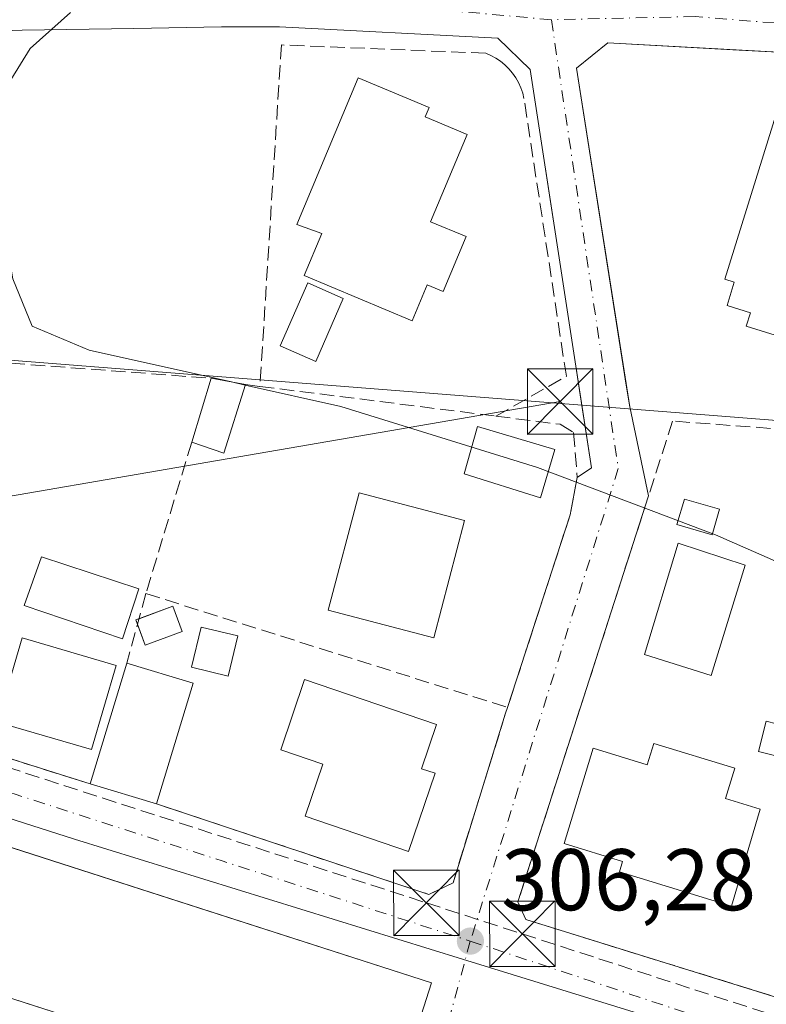
# Model space of a CAD drawing. Units: metres. Extents: x 584072 to 587552, y 4687309 to 4689654.
# Drawn here: x 587303 to 587388, y 4687854 to 4687967 of the extents above; entities that cross this region are included whole.
import ezdxf

# ---------------------------------------------------------------- set-up
doc = ezdxf.new("R2010")
doc.units = ezdxf.units.M
doc.header["$MEASUREMENT"] = 0
doc.linetypes.add('DGN Style 3', pattern=[2.307223458686699, 1.648016756204785, -0.6592067024819142])
doc.linetypes.add('DGN Style 4', pattern=[2.6384748266838614, 1.318413404963828, -0.6592067024819142, 0.001648016756204785, -0.6592067024819142])
for name, color, linetype, lineweight in [('Conducción de hidrocarburos lineal', 6, 'DGN Style 3', 0), ('Cultivos leñosos CxS', 92, 'Continuous', 0), ('Curva de nivel normal', 30, 'Continuous', 0), ('Edificación Cxs', 1, 'Continuous', 13), ('Edificación industrial Cxs', 135, 'Continuous', 13), ('Edificación ligera', 1, 'Continuous', 0), ('Edificación ligera Cxs', 1, 'Continuous', 0), ('Elemento construido', 1, 'Continuous', 0), ('Muro lineal', 1, 'DGN Style 3', 13), ('Núcleo urbano CxS', 7, 'Continuous', 0), ('Piscina CxS', 4, 'Continuous', 0), ('Planta de tratamiento de residuos CxS', 135, 'Continuous', 0), ('Punto de cota en terreno', 7, 'Continuous', 0), ('Rótulo de punto de cota en terreno', 7, 'Continuous', 0), ('Tendido', 6, 'Continuous', 0), ('Torre de tendido puntual', 7, 'Continuous', 0), ('Vía urbana Cxs', 4, 'Continuous', 0), ('Vía urbana eje', 4, 'DGN Style 4', 0)]:
    doc.layers.add(name, color=color, linetype=linetype, lineweight=lineweight)
doc.styles.add('Style-Arial', font='txt')

# ---------------------------------------------------------------- blocks, each defined once
blk = doc.blocks.new('5PATER')
at = {"layer": 'Cultivos leñosos CxS', "linetype": 'Continuous', "lineweight": 0}
h = blk.add_hatch(color=51, dxfattribs=at)
edge = h.paths.add_edge_path()
edge.add_ellipse((0, 0), major_axis=(-0.1095731443231308, -0.1110710700762829), ratio=0.9994222409660322, start_angle=0, end_angle=360)
blk = doc.blocks.new('*U21')
at = {"layer": 'Vía urbana Cxs', "color": 4, "linetype": 'Continuous', "lineweight": 0}
blk.add_polyline3d([(587294.7205999997, 4687884.3299, 308.4505999999965), (587310.7301000003, 4687879.3101, 308.3859999999986), (587318.3202000001, 4687877.0101, 308.3034999999945), (587349.4700999996, 4687866.640100001, 307.047900000005), (587352.2401999999, 4687867.970100001, 307.0755000000063), (587358.2600999996, 4687887.4101, 307.0411000000022), (587358.4801000003, 4687888.050100001, 306.9296999999933), (587365.6401000004, 4687910.120100001, 306.4477000000043), (587366.4600999998, 4687914.390100001, 307.1656999999978), (587368.0887000002, 4687915.475600001, 307.2593999999954), (587366.7236000003, 4687924.3617, 307.3147999999928), (587366.4473000001, 4687926.1602, 306.6968999999954), (587361.0772000002, 4687961.1163, 304.8932000000059), (587357.3731000006, 4687964.688200001, 305.1198000000004), (587332.3699000003, 4687966.0111, 304.8846999999951), (587325.7553000003, 4687966.0111, 304.9195999999938), (587315.7011000002, 4687965.812700001, 305.1068999999989), (587302.9348999998, 4687965.614200001, 305.3337000000029), (587288.1960000005, 4687965.130100001, 305.5970999999991)], dxfattribs=at)
for points in [[(587426.0601000004, 4687917.020099999, 304.7744999999995), (587435.8701, 4687946.530099999, 302.3852999999945), (587436.4835999999, 4687948.284, 302.2845999999991), (587429.0752999998, 4687950.665200001, 303.5999000000011), (587391.6366999998, 4687962.968400001, 304.0384999999951), (587384.2561999997, 4687963.373400001, 303.7853000000032), (587369.9408, 4687964.159, 303.962400000004), (587366.3689000001, 4687961.248600001, 304.1628000000055), (587372.0642999997, 4687924.971200001, 305.318299999999), (587372.4543000003, 4687922.4871, 305.4713999999949), (587374.6158999996, 4687912.2907, 306.5380000000005), (587359.6501000002, 4687865.780099999, 307.0283000000054), (587360.5701000001, 4687863.7601, 307.1315999999933), (587388.8000999996, 4687855.0001, 308.8616999999941), (587388.9101, 4687854.970100001, 308.8056999999972), (587396.8086000001, 4687852.519099999, 309.2219999999944), (587450.0100999996, 4687836.0101, 307.136599999998), (587452.3000999996, 4687837.550100001, 306.6371000000072), (587464.1901000004, 4687872.4901, 305.3993000000046), (587470.1130999997, 4687892.111600001, 305.1009999999951), (587473.2701000003, 4687902.5701, 302.6257999999943), (587459.8901000004, 4687907.090100001, 303.1340000000055), (587446.1901000004, 4687911.720100001, 303.6266000000033), (587431.9600999998, 4687916.530099999, 304.0964999999997)], [(587282.7001, 4687878.280099999, 309.068299999999), (587257.9601999996, 4687886.2401, 309.8214000000008), (587255.8576999997, 4687879.7049, 311.4035000000004), (587255.0255000005, 4687877.1185, 310.8907999999938), (587252.8800999997, 4687870.450099999, 309.0062000000034), (587301.8545000004, 4687854.679400001, 309.3105999999971), (587344.8000999996, 4687840.850099999, 308.413400000005), (587349.7901999997, 4687856.520099999, 309.5715000000055), (587292.5623000005, 4687874.9518, 311.2646999999997), (587288.5000999998, 4687876.2601, 309.7765999999974)]]:
    blk.add_polyline3d(points, close=True, dxfattribs=at)
blk = doc.blocks.new('5TTEND')
at = {"layer": 'Planta de tratamiento de residuos CxS', "color": 7, "linetype": 'Continuous', "lineweight": 0}
for p, q in [((-0.375, 0.3754), (0.375, -0.3746)), ((0.3720000000000001, 0.3784000000000001), (-0.3720000000000001, -0.3776))]:
    blk.add_line(p, q, dxfattribs=at)
at = {"layer": 'Planta de tratamiento de residuos CxS', "color": 7, "linetype": 'Continuous', "lineweight": 0, "flags": 128}
blk.add_lwpolyline([(-0.375, -0.3746), (0.375, -0.3746), (0.375, 0.3754), (-0.375, 0.3754), (-0.3720000000000001, -0.3776)], dxfattribs=at)

msp = doc.modelspace()

# ---------------------------------------------------------------- linework, layer by layer
at = {"layer": 'Conducción de hidrocarburos lineal', "color": 6, "linetype": 'DGN Style 3', "lineweight": 0}
msp.add_polyline3d([(587095.7424999997, 4687812.7457, 306.2416999999987), (587134.8465999998, 4687793.758300001, 307.2324999999983), (587203.9746000003, 4687751.487299999, 307.5622000000003), (587259.4345000006, 4687894.7621, 308.4692000000068), (587349.1875, 4687865.677200001, 306.9679000000033), (587360.1605000002, 4687862.121400001, 307.0139999999956), (587450.5199999996, 4687832.84, 305.7733000000007), (587477.3106000006, 4687910.7675, 301.6661000000022), (587516.176, 4687987.729599999, 297.4122999999963), (587507.4447999997, 4688052.023499999, 297.4643999999971), (587499.1284999996, 4688080.959200001, 297.570000000007), (587479.3459999999, 4688120.9476, 297.1848000000027)], dxfattribs=at)
at = {"layer": 'Curva de nivel normal', "color": 30, "linetype": 'Continuous', "lineweight": 0, "elevation": 305, "flags": 128}
for points in [[(587308.4600000001, 4687967.6501), (587303.8700000001, 4687963.5001), (587301.6399999997, 4687959.9301), (587300.6100000005, 4687954.790100001), (587300.4500000002, 4687945.390100001), (587301.8700000001, 4687937.120100001), (587304.0899999999, 4687931.720100001), (587310.5999999996, 4687928.960100001), (587326.8962000003, 4687925.321699999)], [(587326.8962000003, 4687925.321699999), (587328.4617999997, 4687924.972200001)], [(587328.4617999997, 4687924.972200001), (587339.4000000004, 4687922.530099999), (587361.9000000004, 4687915.530099999), (587382.29, 4687907.8101), (587407.8300000001, 4687896.590100001), (587434.6299999999, 4687883.5101), (587454.4699999997, 4687874.2401), (587457.5, 4687872.7401), (587459.6600000003, 4687871.6801), (587460.3700000001, 4687870.3301), (587459.6399999997, 4687862.140100001), (587457.8600000005, 4687854.950099999), (587457.3200000003, 4687851.780099999)]]:
    msp.add_lwpolyline(points, dxfattribs=at)
at = {"layer": 'Edificación Cxs', "color": 1, "linetype": 'Continuous', "lineweight": 13, "flags": 128}
for points, elevation in [([(587353.7401000002, 4687941.9901), (587351.1101000002, 4687935.6801), (587349.2801000001, 4687936.450099999), (587347.5601000004, 4687932.340100001), (587335.2001, 4687937.5101), (587337.2200999996, 4687942.3301), (587334.3701, 4687943.370100001), (587341.3800999997, 4687960.1501), (587349.5100999996, 4687956.7601), (587349.0500999996, 4687955.670100001), (587353.8501000004, 4687953.670100001), (587349.6801000005, 4687943.6801)], 309.1113999999944), ([(587350.1801000005, 4687880.5101), (587347.1401000004, 4687871.5701), (587335.3201000001, 4687875.590100001), (587337.3400999998, 4687881.540100001), (587332.5301000001, 4687883.1801), (587335.2600999996, 4687891.2401), (587350.3601000002, 4687886.110099999), (587348.6300999997, 4687881.030099999)], 312.3245000000024), ([(587282.7001, 4687878.280099999), (587281.0000999998, 4687873.0001), (587277.0500999996, 4687874.270099999), (587276.1601, 4687871.4901), (587285.9501, 4687868.340100001), (587288.5000999998, 4687876.2601), (587349.7901, 4687856.520099999), (587344.8000999996, 4687840.850099999), (587252.8800999997, 4687870.450099999), (587257.9600999998, 4687886.2401)], 312.6156999999949), ([(587375.2100999998, 4687883.9301), (587384.4901000002, 4687881.090100001), (587383.4301000005, 4687877.620100001), (587387.3701, 4687876.4101), (587384.0900999998, 4687865.300100001), (587371.2801000001, 4687869.210100001), (587371.6501000002, 4687870.4101), (587364.9401000004, 4687872.460100001), (587368.2801000001, 4687883.380100001), (587374.4600999998, 4687881.4901)], 311.479999999996)]:
    msp.add_lwpolyline(points, close=True, dxfattribs=dict(at, elevation=elevation))
at = {"layer": 'Edificación Cxs', "color": 1, "linetype": 'Continuous', "lineweight": 13, "extrusion": (-0.1114323893427661, 0.1508156183344985, 0.9822614070967794), "elevation": 641864.9919684893, "flags": 128}
msp.add_lwpolyline([(-3258163.338240851, -3360611.715831434), (-3258167.308625488, -3360610.538869852), (-3258166.449383744, -3360607.534871398)], dxfattribs=at)
at = {"layer": 'Edificación Cxs', "color": 1, "linetype": 'Continuous', "lineweight": 13, "extrusion": (-0.4634944242124152, -0.1779247129471696, 0.8680528297555794), "elevation": -1106043.197668978, "flags": 128}
msp.add_lwpolyline([(-4166029.527253056, 1934474.200236961), (-4166030.057398083, 1934474.208495234), (-4166030.052244033, 1934474.646989392)], dxfattribs=at)
at = {"layer": 'Edificación Cxs', "color": 1, "linetype": 'Continuous', "lineweight": 13, "extrusion": (-0.1449543484044458, 0.2636365958151448, 0.9536686962596836), "elevation": 1151061.090249819, "flags": 128}
msp.add_lwpolyline([(-2773295.62536894, -3647631.015338777), (-2773291.159942628, -3647631.721650175), (-2773291.539328673, -3647634.358435268)], dxfattribs=at)
at = {"layer": 'Edificación Cxs', "color": 1, "linetype": 'Continuous', "lineweight": 13, "extrusion": (-0.005539172964687527, -0.0183137249716381, 0.9998169457658389), "elevation": -88797.41855480785, "flags": 128}
msp.add_lwpolyline([(-795016.9448043333, 4656308.569112248), (-795016.9448043332, 4656323.010065876)], dxfattribs=at)
at = {"layer": 'Edificación Cxs', "color": 1, "linetype": 'Continuous', "lineweight": 13, "extrusion": (0.00148425608621749, -0.0004497745717415564, 0.9999987973426295), "elevation": -928.1074663337025, "flags": 128}
msp.add_lwpolyline([(587313.8050334591, 4687893.18683464), (587321.3950433548, 4687890.886834405)], dxfattribs=at)
at = {"layer": 'Edificación Cxs', "color": 1, "linetype": 'Continuous', "lineweight": 13, "extrusion": (-0.006943788384519345, -0.02295769269998165, 0.9997123226952662), "elevation": -111392.8390342591, "flags": 128}
msp.add_lwpolyline([(-795009.0139731757, 4655837.255793794), (-795009.0139731755, 4655822.813328874)], dxfattribs=at)
at = {"layer": 'Edificación Cxs', "color": 1, "linetype": 'Continuous', "lineweight": 13, "extrusion": (0.009942784381790188, -0.003012964965253999, 0.9999460300840519), "elevation": -7976.542811740813, "flags": 128}
msp.add_lwpolyline([(587286.2228692584, 4687874.255266777), (587278.6324251518, 4687876.555277217)], dxfattribs=at)
at = {"layer": 'Edificación Cxs', "color": 1, "linetype": 'Continuous', "lineweight": 13}
for points in [[(587353.7401000002, 4687941.9901, 306.75), (587351.1101000002, 4687935.6801, 307.2011999999959), (587349.2801000001, 4687936.450099999, 308.4124000000011), (587347.5601000004, 4687932.340100001, 307.0417000000016), (587335.2001, 4687937.5101, 306.9517999999953), (587337.2200999996, 4687942.3301, 308.8126000000047), (587334.3701, 4687943.370100001, 307.2739000000001), (587341.3800999997, 4687960.1501, 306.3579000000027), (587349.5100999996, 4687956.7601, 306.8558000000049), (587349.0500999996, 4687955.670100001, 307.6779999999999), (587353.8501000004, 4687953.670100001, 306.5709999999963), (587349.6801000005, 4687943.6801, 309.1113999999943), (587353.7401000002, 4687941.9901, 306.75)], [(587353.5691000001, 4687909.4542, 308.7694999999949), (587350.0376000004, 4687896.034700001, 311.0684000000037), (587337.9726, 4687899.2097, 308.527700000006), (587341.5039999997, 4687912.6292, 307.2580000000016), (587353.5691000001, 4687909.4542, 308.7694999999949)], [(587327.6009000001, 4687896.246300001, 309.2801999999938), (587326.5061999997, 4687891.648700001, 309.7255000000005), (587322.3092, 4687892.648, 308.7155000000057), (587323.4039000003, 4687897.2456, 309.1229000000022), (587327.6009000001, 4687896.246300001, 309.2801999999938)], [(587313.6901000004, 4687892.860099999, 308.5188000000053), (587310.8601000002, 4687883.220100001, 309.6193000000058), (587300.0900999998, 4687886.380100001, 309.2516999999934), (587302.9301000005, 4687896.020099999, 308.1374000000069), (587313.6901000004, 4687892.860099999, 308.5188000000053)], [(587350.1801000005, 4687880.5101, 310.4447999999975), (587347.1401000004, 4687871.5701, 309.116399999999), (587335.3201000001, 4687875.590100001, 311.6251000000047), (587337.3400999998, 4687881.540100001, 310.9087), (587332.5301000001, 4687883.1801, 308.5292999999947), (587335.2600999996, 4687891.2401, 309.0255000000034), (587350.3601000002, 4687886.110099999, 309.6778999999952), (587348.6300999997, 4687881.030099999, 312.3245000000024), (587350.1801000005, 4687880.5101, 310.4447999999975)], [(587288.5000999998, 4687876.2601, 309.7765999999974), (587349.7901, 4687856.520099999, 309.5715999999957), (587344.8000999996, 4687840.850099999, 308.413400000005), (587252.8800999997, 4687870.450099999, 309.0062000000034), (587257.9600999998, 4687886.2401, 309.8214000000008), (587282.7001, 4687878.280099999, 309.068299999999)], [(587375.2100999998, 4687883.9301, 309.4925999999978), (587384.4901000002, 4687881.090100001, 309.3328000000038), (587383.4301000005, 4687877.620100001, 310.5102999999945), (587387.3701, 4687876.4101, 308.5627999999998), (587384.0900999998, 4687865.300100001, 309.2967999999965), (587371.2801000001, 4687869.210100001, 311.0991999999969), (587371.6501000002, 4687870.4101, 311.4799999999959), (587364.9401000004, 4687872.460100001, 308.6325999999972), (587368.2801000001, 4687883.380100001, 308.1040000000066), (587374.4600999998, 4687881.4901, 310.3285000000033), (587375.2100999998, 4687883.9301, 309.4925999999978)]]:
    msp.add_polyline3d(points, dxfattribs=at)
for points in [[(587353.5691000001, 4687909.4542, 311.0684000000037), (587350.0376000004, 4687896.034700001, 311.0684000000037), (587337.9726, 4687899.2097, 311.0684000000037), (587341.5039999997, 4687912.6292, 311.0684000000037)], [(587321.2549999999, 4687896.749199999, 309.0377000000008), (587317.0175000001, 4687895.187999999, 309.0377000000008), (587315.9550999999, 4687898.071799999, 309.0377000000008), (587320.1925999997, 4687899.632999999, 309.0377000000008)], [(587327.6009000001, 4687896.246300001, 309.7255000000005), (587326.5061999997, 4687891.648700001, 309.7255000000005), (587322.3092, 4687892.648, 309.7255000000005), (587323.4039000003, 4687897.2456, 309.7255000000005)], [(587313.6901000004, 4687892.860099999, 309.6193000000058), (587310.8601000002, 4687883.220100001, 309.6193000000058), (587300.0900999998, 4687886.380100001, 309.6193000000058), (587302.9301000005, 4687896.020099999, 309.6193000000058)], [(587322.5000999998, 4687890.8301, 308.6622999999963), (587318.3201000001, 4687877.0101, 308.6622999999963), (587310.7301000003, 4687879.3101, 308.6622999999963), (587314.9101, 4687893.130100001, 308.6622999999963)]]:
    msp.add_3dface(points, dxfattribs=at)
at = {"layer": 'Edificación industrial Cxs', "color": 135, "linetype": 'Continuous', "lineweight": 13, "elevation": 307.9916999999987, "flags": 128}
msp.add_lwpolyline([(587429.0000999998, 4687949.1601), (587423.6401000004, 4687932.100099999), (587410.3000999996, 4687936.2501), (587407.9101, 4687928.540100001), (587403.8201000001, 4687929.8101), (587402.7701000003, 4687926.4301), (587385.7801000001, 4687931.710100001), (587386.2600999996, 4687933.2601), (587383.5900999998, 4687934.090100001), (587384.4200999998, 4687936.770099999), (587383.3601000002, 4687937.100099999), (587390.7901, 4687961.020099999)], close=True, dxfattribs=at)
at = {"layer": 'Edificación industrial Cxs', "color": 135, "linetype": 'Continuous', "lineweight": 13}
msp.add_polyline3d([(587429.0000999998, 4687949.1601, 304.3873000000021), (587423.6401000004, 4687932.100099999, 303.9327000000048), (587410.3000999996, 4687936.2501, 307.9916999999987), (587407.9101, 4687928.540100001, 305.0561000000016), (587403.8201000001, 4687929.8101, 306.7054999999964), (587402.7701000003, 4687926.4301, 304.938599999994), (587385.7801000001, 4687931.710100001, 305.2912000000069), (587386.2600999996, 4687933.2601, 306.1682000000001), (587383.5900999998, 4687934.090100001, 305.380799999999), (587384.4200999998, 4687936.770099999, 306.9842999999965), (587383.3601000002, 4687937.100099999, 306.6126999999979), (587390.7901, 4687961.020099999, 304.9946999999956), (587429.0000999998, 4687949.1601, 304.3873000000021)], dxfattribs=at)
at = {"layer": 'Edificación ligera', "color": 1, "linetype": 'Continuous', "lineweight": 0}
msp.add_polyline3d([(587382.7314999999, 4687910.756999999, 306.2825000000012), (587381.8864000002, 4687907.8378, 306.6027000000031), (587377.8646999998, 4687909.002, 306.9985000000015), (587378.7098000003, 4687911.921200001, 306.7078000000038), (587382.7314999999, 4687910.756999999, 306.2825000000012)], dxfattribs=at)
at = {"layer": 'Edificación ligera Cxs', "color": 1, "linetype": 'Continuous', "lineweight": 0, "extrusion": (0.02684896010100603, 0.08840806233519459, 0.9957224251043215), "elevation": 430525.370919402, "flags": 128}
msp.add_lwpolyline([(800277.4436685768, -4636348.871354911), (800277.4436685768, -4636356.543840767)], dxfattribs=at)
at = {"layer": 'Edificación ligera Cxs', "color": 1, "linetype": 'Continuous', "lineweight": 0, "extrusion": (0.04335777235089562, 0.004588026755371039, 0.9990490746641328), "elevation": 47280.89918488657, "flags": 128}
msp.add_lwpolyline([(4600092.299243977, -1076341.619100619), (4600084.762691604, -1076338.334685211), (4600086.390894519, -1076334.823204772)], dxfattribs=at)
at = {"layer": 'Edificación ligera Cxs', "color": 1, "linetype": 'Continuous', "lineweight": 0, "extrusion": (-0.1015182344537573, 0.01869389485437134, 0.9946580248349508), "elevation": 28316.99569964234, "flags": 128}
msp.add_lwpolyline([(-4716774.34730614, -269881.4328818669), (-4716774.34730614, -269877.4357905793)], dxfattribs=at)
at = {"layer": 'Edificación ligera Cxs', "color": 1, "linetype": 'Continuous', "lineweight": 0}
msp.add_polyline3d([(587392.8000999996, 4687885.270099999, 306.7893999999943), (587391.9101, 4687881.8101, 307.4655000000057), (587387.1901000004, 4687883.020099999, 308.1248000000051), (587388.0800999999, 4687886.4901, 307.3317999999999), (587392.8000999996, 4687885.270099999, 306.7893999999943)], dxfattribs=at)
for points in [[(587328.4801000003, 4687925.030099999, 307.9079999999958), (587326.0100999996, 4687917.190099999, 307.9079999999958), (587322.3501000004, 4687918.440099999, 307.9079999999958), (587324.5701000001, 4687925.7501, 307.9079999999958)], [(587382.7314999999, 4687910.756999999, 306.9985000000015), (587381.8864000002, 4687907.8378, 306.9985000000015), (587377.8646999998, 4687909.002, 306.9985000000015), (587378.7098000003, 4687911.921200001, 306.9985000000015)], [(587392.8000999996, 4687885.270099999, 308.1248000000051), (587391.9101, 4687881.8101, 308.1248000000051), (587387.1901000004, 4687883.020099999, 308.1248000000051), (587388.0800999999, 4687886.4901, 308.1248000000051)]]:
    msp.add_3dface(points, dxfattribs=at)
at = {"layer": 'Elemento construido', "color": 1, "linetype": 'Continuous', "lineweight": 0}
for points in [[(587270.7677999996, 4687929.793400001, 307.6203999999998), (587273.0368999997, 4687937.3038, 306.7024999999995), (587280.9744999995, 4687962.637700001, 305.7627999999968), (587282.4297000002, 4687964.291300001, 305.7059000000008), (587284.8108999999, 4687965.0189, 305.6491999999998), (587302.9348999998, 4687965.614200001, 305.3337000000029), (587315.7011000002, 4687965.812700001, 305.1068999999989), (587325.7553000003, 4687966.0111, 304.9195999999938), (587332.3699000003, 4687966.0111, 304.8846999999951), (587357.3731000006, 4687964.688200001, 305.1198000000004), (587361.0772000002, 4687961.1163, 304.8932000000059), (587368.0887000002, 4687915.475600001, 307.2593999999954), (587366.4600999998, 4687914.390100001, 307.1656999999978)], [(587374.6158999996, 4687912.2907, 306.5380000000005), (587372.4543000003, 4687922.4871, 305.4713999999949), (587366.3689000001, 4687961.248600001, 304.1628000000055), (587369.9408, 4687964.159, 303.962400000004), (587391.6366999998, 4687962.968400001, 304.0384999999951), (587429.0752999998, 4687950.665200001, 303.5999000000011), (587436.4835999999, 4687948.284, 302.2845999999991), (587435.8701, 4687946.530099999, 302.3852999999945)]]:
    msp.add_polyline3d(points, dxfattribs=at)
at = {"layer": 'Muro lineal', "color": 1, "linetype": 'DGN Style 3', "lineweight": 13, "extrusion": (0.01185144843303429, 0.02227158316419795, 0.99968170922219), "elevation": 111675.2645941432, "flags": 128}
msp.add_lwpolyline([(1683777.690495871, -4412934.923018956), (1683770.939259081, -4412899.106468384), (1683719.558474182, -4412908.734445513)], dxfattribs=at)
at = {"layer": 'Muro lineal', "color": 1, "linetype": 'DGN Style 3', "lineweight": 13, "extrusion": (0.009897994222037614, -0.0007452519296915718, 0.9999507359414972), "elevation": 2626.833455923257, "flags": 128}
msp.add_lwpolyline([(587239.8959255457, 4687932.989592903), (587292.7585444523, 4687929.009591797)], dxfattribs=at)
at = {"layer": 'Muro lineal', "color": 1, "linetype": 'DGN Style 3', "lineweight": 13, "extrusion": (-0.2843535511869453, 0.03575703325492457, 0.9580524476771508), "elevation": 912.0603103319008, "flags": 128}
msp.add_lwpolyline([(-4724573.122642162, -1975.58925418288), (-4724573.122642163, -1973.832406935981)], dxfattribs=at)
at = {"layer": 'Muro lineal', "color": 1, "linetype": 'DGN Style 3', "lineweight": 13, "extrusion": (0.05028040984134424, -0.006350229539221625, 0.9987149518110688), "elevation": 69.52124607726, "flags": 128}
msp.add_lwpolyline([(4724571.27511097, 4709.631002521724), (4724571.275110971, 4682.381502324482)], dxfattribs=at)
at = {"layer": 'Muro lineal', "color": 1, "linetype": 'DGN Style 3', "lineweight": 13, "extrusion": (0.01926886878955865, 0.06380054837251387, 0.9977766286714363), "elevation": 310716.0279114329, "flags": 128}
msp.add_lwpolyline([(793127.0145795931, -4647142.350682506), (793127.014579593, -4647124.186276313)], dxfattribs=at)
at = {"layer": 'Muro lineal', "color": 1, "linetype": 'DGN Style 3', "lineweight": 13, "extrusion": (-0.01469659332951774, -0.05317494676436649, 0.9984770579142587), "elevation": -257601.8037950159, "flags": 128}
msp.add_lwpolyline([(-682737.6310606013, 4667854.834048142), (-682737.6310606013, 4667846.563025854)], dxfattribs=at)
at = {"layer": 'Muro lineal', "color": 1, "linetype": 'DGN Style 3', "lineweight": 13, "extrusion": (0.0480674061608513, -0.01515105091369068, 0.9987291775657596), "elevation": -42487.09225290874, "flags": 128}
msp.add_lwpolyline([(4647613.428318967, 848081.5891365596), (4647613.428318967, 848038.1574685836)], dxfattribs=at)
at = {"layer": 'Muro lineal', "color": 1, "linetype": 'DGN Style 3', "lineweight": 13}
for points in [[(587357.1501000002, 4687921.4101, 306.7342000000062), (587365.2100999998, 4687925.970100001, 307.0467000000062), (587360.3601000002, 4687957.780099999, 305.295100000003), (587360.2100999998, 4687958.4101, 305.273000000001), (587360.0000999998, 4687959.020099999, 305.2694000000047), (587359.7401000002, 4687959.610099999, 305.286300000007), (587359.4200999998, 4687960.170100001, 305.3289999999979), (587359.0500999996, 4687960.700099999, 305.398199999996), (587358.6401000004, 4687961.190099999, 305.493100000007), (587358.1801000005, 4687961.640100001, 305.6169999999984), (587357.6801000005, 4687962.050100001, 305.7673000000068), (587357.1401000004, 4687962.4101, 305.8156000000017), (587356.5800999999, 4687962.720100001, 305.7197000000015), (587355.9801000003, 4687962.970100001, 305.6126999999979), (587332.6001000004, 4687963.920100001, 305.0571999999956), (587330.1501000002, 4687924.8201, 308.1152000000002)], [(587357.1501000002, 4687921.4101, 306.7342000000062), (587364.5100999996, 4687920.4801, 308.1285999999964), (587366.0301000001, 4687919.530099999, 307.7459999999992), (587366.4600999998, 4687914.390100001, 307.1656999999978), (587365.6401000004, 4687910.120100001, 306.4477000000043), (587358.4801000003, 4687888.050100001, 306.9296999999933)], [(587402.3601000002, 4687918.970100001, 305.8491999999969), (587377.3701, 4687920.850099999, 305.6046000000061), (587359.6501000002, 4687865.780099999, 307.0283000000054), (587360.5701000001, 4687863.7601, 307.1315999999933), (587388.8000999996, 4687855.0001, 308.8616999999941)], [(587318.3201000001, 4687877.0101, 308.3035999999993), (587349.4700999996, 4687866.640100001, 307.047900000005), (587352.2401000002, 4687867.970100001, 307.0755000000063), (587358.2600999996, 4687887.4101, 307.0411000000022), (587358.4801000003, 4687888.050100001, 306.9296999999933)]]:
    msp.add_polyline3d(points, dxfattribs=at)
at = {"layer": 'Núcleo urbano CxS', "color": 7, "linetype": 'Continuous', "lineweight": 0}
for points in [[(587401.0727000004, 4687968.173699999, 302.895399999994), (587415.4823000003, 4687964.5691, 302.8821999999927), (587493.7198999999, 4687936.987299999, 299.1098999999958), (587492.9829000002, 4687935.8157, 299.2108000000007), (587471.2616999998, 4687882.063899999, 303.6747999999934), (587470.2459000006, 4687878.791300001, 303.9315000000061), (587468.1363000004, 4687871.983899999, 304.1530999999959), (587468.1199000003, 4687871.926300001, 304.1548999999941), (587468.0872999998, 4687871.8159, 304.1582000000053), (587424.9807000002, 4687886.4465, 305.2667999999976), (587432.9272999996, 4687917.4735, 303.7127999999939), (587298.6113, 4687928.032299999, 305.899900000004), (587267.6863000002, 4687930.465100001, 306.9970999999932), (587257.7823000001, 4687902.563300001, 308.145399999994), (587253.5713000001, 4687890.7053, 307.9051000000036), (587199.9017000003, 4687907.899900001, 308.8527999999933), (587201.3472999996, 4687919.757900001, 308.7698999999994), (587199.5736999996, 4687944.161699999, 308.2170999999944), (587199.7165000001, 4687959.792500001, 308.0720000000001), (587199.7172999998, 4687959.869700001, 308.0717000000004), (587203.0510999998, 4687971.842700001, 307.929999999993)], [(587468.0872999998, 4687871.8159, 304.1582000000053), (587424.9807000002, 4687886.4465, 305.2667999999976), (587432.9272999996, 4687917.4735, 303.7127999999939), (587298.6113, 4687928.032299999, 305.899900000004), (587267.6863000002, 4687930.465100001, 306.9970999999932), (587257.7823000001, 4687902.563300001, 308.145399999994), (587253.5713000001, 4687890.7053, 307.9051000000036)], [(587468.0872999998, 4687871.8159, 304.1582000000053), (587424.9807000002, 4687886.4465, 305.2667999999976), (587432.9272999996, 4687917.4735, 303.7127999999939), (587298.6113, 4687928.032299999, 305.899900000004), (587267.6863000002, 4687930.465100001, 306.9970999999932), (587257.7823000001, 4687902.563300001, 308.145399999994), (587253.5713000001, 4687890.7053, 307.9051000000036)], [(587253.5713000001, 4687890.7053, 307.9051000000036), (587260.6533000004, 4687888.4363, 307.8671000000031), (587308.9209000003, 4687872.970100001, 306.9391000000033), (587353.3377, 4687859.240300001, 306.483699999997), (587454.5047000004, 4687827.967900001, 305.1852999999974)], [(587260.6533000004, 4687888.4363, 307.8671000000031), (587308.9209000003, 4687872.970100001, 306.9391000000033), (587353.3377, 4687859.240300001, 306.483699999997), (587454.5047000004, 4687827.967900001, 305.1852999999974), (587450.6958999997, 4687815.6799, 305.3886999999959), (587447.3123000005, 4687804.756100001, 305.3451000000059), (587440.5173000004, 4687782.8101, 305.5139999999956), (587440.4802999999, 4687782.6951, 305.5144), (587427.0129000006, 4687741.772299999, 305.9844000000012), (587426.5208999999, 4687740.2773, 306.0179000000062), (587418.4644999999, 4687715.799699999, 306.4817999999942), (587412.9759000001, 4687699.116699999, 307.0800000000018), (587409.3998999996, 4687688.253900001, 307.5534999999945), (587406.0122999996, 4687677.817299999, 308.0748000000021), (587397.6158999996, 4687651.9429, 309.2618999999977), (587303.0308999997, 4687679.483700001, 309.5038999999961), (587297.8043000001, 4687681.974300001, 309.0746000000072)]]:
    msp.add_polyline3d(points, dxfattribs=at)
msp.add_polyline3d([(587468.0872999998, 4687871.8159, 304.1582000000053), (587457.8022999996, 4687838.621900001, 305.0757000000012), (587457.7572999997, 4687838.474500001, 305.0764000000054), (587454.5047000004, 4687827.967900001, 305.1852999999974), (587353.3377, 4687859.240300001, 306.483699999997), (587308.9209000003, 4687872.970100001, 306.9391000000033), (587260.6533000004, 4687888.4363, 307.8671000000031), (587253.5713000001, 4687890.7053, 307.9051000000036), (587257.7823000001, 4687902.563300001, 308.145399999994), (587267.6863000002, 4687930.465100001, 306.9970999999932), (587298.6113, 4687928.032299999, 305.899900000004), (587432.9272999996, 4687917.4735, 303.7127999999939), (587424.9807000002, 4687886.4465, 305.2667999999976)], close=True, dxfattribs=at)
at = {"layer": 'Piscina CxS', "color": 4, "linetype": 'Continuous', "lineweight": 0}
for points in [[(587339.6819000002, 4687934.898700001, 305.1744999999937), (587336.5378999999, 4687927.674100001, 304.9952999999951), (587332.4677999998, 4687929.4453, 305.0644000000029), (587335.6118000001, 4687936.67, 305.1618000000017), (587339.6819000002, 4687934.898700001, 305.1744999999937)], [(587363.8745999997, 4687917.597999999, 305.465200000006), (587362.2632999998, 4687912.047900001, 305.0366999999969), (587353.5307999998, 4687914.800600001, 305.5261000000028), (587355.0268999999, 4687920.243899999, 305.3810999999987), (587363.8745999997, 4687917.597999999, 305.465200000006)], [(587385.6551000001, 4687904.3596, 305.8050999999978), (587381.7706000004, 4687891.6953, 304.8853999999992), (587374.1443999996, 4687894.098400001, 305.3390999999974), (587377.9954000004, 4687906.8599, 306.4842999999965), (587385.6551000001, 4687904.3596, 305.8050999999978)], [(587316.2857999997, 4687901.634299999, 306.1677000000054), (587314.4391999999, 4687895.909399999, 305.7657000000036), (587303.1563999997, 4687899.725500001, 306.8065000000061), (587305.1672, 4687905.3158, 306.4118000000017), (587316.2857999997, 4687901.634299999, 306.1677000000054)]]:
    msp.add_polyline3d(points, dxfattribs=at)
for points in [[(587339.6819000002, 4687934.898700001, 305.1744999999937), (587336.5378999999, 4687927.674100001, 304.9952999999951), (587332.4677999998, 4687929.4453, 305.0644000000029), (587335.6118000001, 4687936.67, 305.1618000000017)], [(587363.8745999997, 4687917.597999999, 305.465200000006), (587362.2632999998, 4687912.047900001, 305.0366999999969), (587353.5307999998, 4687914.800600001, 305.5261000000028), (587355.0268999999, 4687920.243899999, 305.3810999999987)], [(587385.6551000001, 4687904.3596, 305.8050999999978), (587381.7706000004, 4687891.6953, 304.8853999999992), (587374.1443999996, 4687894.098400001, 305.3390999999974), (587377.9954000004, 4687906.8599, 306.4842999999965)], [(587316.2857999997, 4687901.634299999, 306.1677000000054), (587314.4391999999, 4687895.909399999, 305.7657000000036), (587303.1563999997, 4687899.725500001, 306.8065000000061), (587305.1672, 4687905.3158, 306.4118000000017)]]:
    msp.add_3dface(points, dxfattribs=at)
at = {"layer": 'Tendido', "color": 6, "linetype": 'Continuous', "lineweight": 0}
msp.add_polyline3d([(587364.5, 4687923.08, 308.4701999999961), (587252.8300000001, 4687903.84, 311.0861000000005), (587142.7100000001, 4687884.289999999, 309.5353000000032), (587005.6490000002, 4687859.3301, 309.1621000000014), (586992.9223999997, 4687842.825800001, 311.1518999999971)], dxfattribs=at)
at = {"layer": 'Vía urbana Cxs', "color": 4, "linetype": 'Continuous', "lineweight": 0, "extrusion": (0.7952707555703672, -0.2459012497020827, 0.5541452884663833), "elevation": -685478.4240761147, "flags": 128}
msp.add_lwpolyline([(4652185.934448006, 456694.4384069935), (4652209.134610567, 456693.8593723477), (4652213.456281477, 456694.7219177331)], dxfattribs=at)
at = {"layer": 'Vía urbana Cxs', "color": 4, "linetype": 'Continuous', "lineweight": 0, "extrusion": (-0.05263017423895502, 0.0274579992678491, 0.9982365065633414), "elevation": 98113.06109790216, "flags": 128}
msp.add_lwpolyline([(-4427961.600685993, -1644706.833669772), (-4427913.442272011, -1644698.574212231), (-4427912.076899407, -1644696.821149782), (-4427917.368123751, -1644667.689265355)], dxfattribs=at)
at = {"layer": 'Vía urbana Cxs', "color": 4, "linetype": 'Continuous', "lineweight": 0, "extrusion": (-0.2991834690303246, -0.9541946229223816, 0.001368738468504397), "elevation": -4648862.470136774, "flags": 128}
msp.add_lwpolyline([(-842180.3170920304, 6671.712047208271), (-842144.8206215276, 6671.533747041253), (-842128.042585817, 6671.469146980743)], dxfattribs=at)
at = {"layer": 'Vía urbana Cxs', "color": 4, "linetype": 'Continuous', "lineweight": 0, "extrusion": (0.009942784381790188, -0.003012964965253999, 0.9999460300840519), "elevation": -7976.542811740813, "flags": 128}
msp.add_lwpolyline([(587278.6324251518, 4687876.555277217), (587286.2228692584, 4687874.255266777)], dxfattribs=at)
at = {"layer": 'Vía urbana Cxs', "color": 4, "linetype": 'Continuous', "lineweight": 0}
for points in [[(587366.4600999998, 4687914.390100001, 307.1656999999978), (587368.0887000002, 4687915.475600001, 307.2593999999954), (587366.7236000003, 4687924.3617, 307.3147999999928), (587366.4473000001, 4687926.1602, 306.6968999999954), (587361.0772000002, 4687961.1163, 304.8932000000059), (587357.3731000006, 4687964.688200001, 305.1198000000004), (587332.3699000003, 4687966.0111, 304.8846999999951), (587325.7553000003, 4687966.0111, 304.9195999999938), (587315.7011000002, 4687965.812700001, 305.1068999999989), (587302.9348999998, 4687965.614200001, 305.3337000000029), (587288.1960000005, 4687965.130100001, 305.5970999999991), (587284.8108999999, 4687965.0189, 305.6491999999998), (587282.4297000002, 4687964.291300001, 305.7059000000008), (587280.9744999995, 4687962.637700001, 305.7627999999968), (587273.0368999997, 4687937.3038, 306.7024999999995), (587270.7677999996, 4687929.793400001, 307.6203999999998)], [(587435.8701, 4687946.530099999, 302.3852999999945), (587436.4835999999, 4687948.284, 302.2845999999991), (587429.0752999998, 4687950.665200001, 303.5999000000011), (587391.6366999998, 4687962.968400001, 304.0384999999951), (587384.2561999997, 4687963.373400001, 303.7853000000032), (587369.9408, 4687964.159, 303.962400000004), (587366.3689000001, 4687961.248600001, 304.1628000000055), (587372.0642999997, 4687924.971200001, 305.318299999999), (587372.4543000003, 4687922.4871, 305.4713999999949), (587374.6158999996, 4687912.2907, 306.5380000000005)], [(587318.3201000001, 4687877.0101, 308.3035999999993), (587349.4700999996, 4687866.640100001, 307.047900000005), (587352.2401999999, 4687867.970100001, 307.0755000000063), (587358.2600999996, 4687887.4101, 307.0411000000022), (587358.4801000003, 4687888.050100001, 306.9296999999933)], [(587282.7001, 4687878.280099999, 309.068299999999), (587257.9601999996, 4687886.2401, 309.8214000000008), (587255.8576999997, 4687879.7049, 311.4035000000004), (587255.0255000005, 4687877.1185, 310.8907999999938), (587252.8800999997, 4687870.450099999, 309.0062000000034), (587301.8545000004, 4687854.679400001, 309.3105999999971), (587344.8000999996, 4687840.850099999, 308.413400000005), (587349.7901999997, 4687856.520099999, 309.5715000000055), (587292.5623000005, 4687874.9518, 311.2646999999997), (587288.5000999998, 4687876.2601, 309.7765999999974)]]:
    msp.add_polyline3d(points, dxfattribs=at)
at = {"layer": 'Vía urbana eje', "color": 4, "linetype": 'DGN Style 4', "lineweight": 0, "extrusion": (-0.006260011984729967, 0.04200752342316059, 0.9990976830249401), "elevation": 193556.7600239159, "flags": 128}
msp.add_lwpolyline([(-1271924.511893962, -4546072.216030201), (-1271924.511893962, -4546020.211621898)], dxfattribs=at)
at = {"layer": 'Vía urbana eje', "color": 4, "linetype": 'DGN Style 4', "lineweight": 0, "extrusion": (-0.9543783282125623, 0.2985806934193037, 0.003402374970905217), "elevation": 839147.7825577123, "flags": 128}
msp.add_lwpolyline([(-4649449.478181106, -2548.84016532685), (-4649441.001802214, -2548.969661376877), (-4649431.3615534, -2548.842067787923), (-4649426.531885153, -2548.625961716077), (-4649416.891636338, -2548.911165737818), (-4649412.061968093, -2548.424461232226), (-4649402.421719276, -2548.14456852481), (-4649397.59205103, -2548.319460189825), (-4649392.771926624, -2548.381062669528)], dxfattribs=at)
at = {"layer": 'Vía urbana eje', "color": 4, "linetype": 'DGN Style 4', "lineweight": 0, "extrusion": (-0.3073569641663428, -0.951593564900501, 0.001176358111166602), "elevation": -4641465.69620254, "flags": 128}
msp.add_lwpolyline([(-882029.430521582, 5768.126509598525), (-882024.4592244261, 5768.251706994836), (-882014.4975982271, 5768.129509276488), (-882009.5263010712, 5767.931406896476), (-882004.5454879713, 5768.126207860237), (-881999.5741908142, 5768.020405416381), (-881994.5933777153, 5767.778406682375), (-881989.6220805583, 5768.303503801979), (-881984.644341031, 5767.952816337328), (-881979.673043875, 5767.340014244272), (-881974.6922307751, 5767.395215304614), (-881969.720933618, 5767.511012707419), (-881964.74012052, 5767.222714005447), (-881959.7688233623, 5767.149211539232), (-881954.7880102631, 5768.019512035623), (-881949.8167131066, 5768.015209521525), (-881944.8359000075, 5766.869511412788), (-881939.8646028513, 5767.099008736925), (-881929.9029766526, 5766.717411198064), (-881924.9316794964, 5766.75890865227)], dxfattribs=at)
at = {"layer": 'Vía urbana eje', "color": 4, "linetype": 'DGN Style 4', "lineweight": 0, "extrusion": (0.3096286640455789, 0.950847223011044, 0.004432707246824486), "elevation": 4639278.017197245, "flags": 128}
msp.add_lwpolyline([(893125.0811986316, -20256.8293916503), (893120.2839414548, -20256.41097423697), (893115.4992891602, -20255.83188682605), (893110.7051283008, -20254.93911622214), (893105.9078711229, -20255.26409150529), (893101.1232188289, -20256.13688983018), (893096.325961652, -20255.24727704613), (893091.5318007917, -20255.16999843036), (893086.747148498, -20256.14519574923), (893081.9498913212, -20255.84617716285), (893077.1557304608, -20255.77829845471), (893072.3710781663, -20256.47709848906), (893067.5738209898, -20256.67607501009), (893062.7796601298, -20256.20750023863), (893057.9950078357, -20256.11340806282), (893053.1977506588, -20256.66618110794), (893048.4035897984, -20255.6712115081), (893043.6158411871, -20255.46697826528), (893034.0275194674, -20256.37671057751), (893029.2397708562, -20256.08617818255), (893019.651449136, -20257.87170189048)], dxfattribs=at)
at = {"layer": 'Vía urbana eje', "color": 4, "linetype": 'DGN Style 4', "lineweight": 0, "extrusion": (-0.3154673999339907, -0.9489288068486577, 0.003799883112771594), "elevation": -4633736.576134462, "flags": 128}
msp.add_lwpolyline([(-921516.7292822045, 17914.51578921484), (-921507.0969824719, 17914.47868427097), (-921502.2839873028, 17914.59371689331), (-921497.4773267938, 17914.97959951393), (-921478.2127273306, 17914.32109384459), (-921473.4060668219, 17914.49127802247), (-921468.5930716526, 17916.04520025655), (-921454.1446220551, 17914.03470695395), (-921449.3379615465, 17913.66689501597), (-921439.7056618141, 17913.47329120196), (-921434.8926666457, 17913.49922446755), (-921425.2603669134, 17913.72841760111), (-921420.4537064047, 17914.57499689567), (-921410.8214066739, 17914.7163906631)], dxfattribs=at)
at = {"layer": 'Vía urbana eje', "color": 4, "linetype": 'DGN Style 4', "lineweight": 0}
for points in [[(587363.4918999998, 4687966.8101, 304.0613000000012), (587350.1441000003, 4687968.001900001, 304.6122000000032), (587339.4183, 4687968.478499999, 304.8032999999996), (587330.5800999999, 4687969.590100001, 304.8625000000029), (587325.6501000002, 4687969.640100001, 304.872199999998), (587320.8601000002, 4687969.540100001, 304.9314000000013), (587315.8000999996, 4687969.7501, 304.9689000000071), (587310.8701, 4687969.800100001, 305.0277999999962), (587305.9401000004, 4687969.860099999, 305.0880999999936), (587301.0100999996, 4687969.9101, 305.1429999999964), (587296.0900999998, 4687969.970100001, 305.1977999999945), (587287.1901000004, 4687969.670100001, 305.2676000000066), (587282.7396999998, 4687969.6413, 305.3420999999944), (587281.5931000002, 4687969.573100001, 305.3730000000069), (587279.0938999997, 4687969.4145, 305.4434999999939)], [(587491.8287000004, 4687932.742900001, 299.5268999999971), (587485.6467000004, 4687935.586100001, 299.8286999999983), (587468.1278999997, 4687941.5449, 300.7385000000068), (587451.0859000003, 4687947.7421, 301.5819999999949), (587440.7175000003, 4687951.0789, 302.2277000000031), (587428.4424999999, 4687954.8925, 302.9186999999947), (587411.1621000003, 4687960.374700001, 303.3432999999932), (587391.7364999996, 4687966.214299999, 304.3261000000057), (587379.9380999999, 4687967.1677, 304.1356999999989), (587363.4918999998, 4687966.8101, 304.0613000000012)], [(587354.2200999996, 4687861.300100001, 306.7290999999968), (587351.6001000004, 4687851.6601, 308.7357000000048), (587350.2801000001, 4687846.840100001, 308.9389999999985), (587347.6601, 4687837.200099999, 306.8886000000057)]]:
    msp.add_polyline3d(points, dxfattribs=at)

# ---------------------------------------------------------------- block references
at = {"layer": 'Punto de cota en terreno', "color": 7, "linetype": 'Continuous', "lineweight": 0, "xscale": 10, "yscale": 10, "zscale": 10}
msp.add_blockref('5PATER', (587354.2300000004, 4687861.300000001, 306.2799999999988), dxfattribs=at)
at = {"layer": 'Torre de tendido puntual', "color": 7, "linetype": 'Continuous', "lineweight": 0, "xscale": 10, "yscale": 10, "zscale": 10}
for p in [(587364.5, 4687923.08, 308.4701999999961), (587349.1875, 4687865.677200001, 306.9679000000033), (587360.1605000002, 4687862.121400001, 307.0139999999956)]:
    msp.add_blockref('5TTEND', p, dxfattribs=at)
at = {"layer": 'Vía urbana Cxs', "color": 4, "linetype": 'Continuous', "lineweight": 0}
msp.add_blockref('*U21', (0, 0), dxfattribs=at)

# ---------------------------------------------------------------- texts
at = {"layer": 'Rótulo de punto de cota en terreno', "color": 7, "linetype": 'Continuous', "lineweight": 0, "style": 'Style-Arial'}
msp.add_text('306,28', height=7.000000000000002, dxfattribs=at).set_placement((587357.7577999998, 4687864.8278))

doc.saveas('drawing.dxf')
